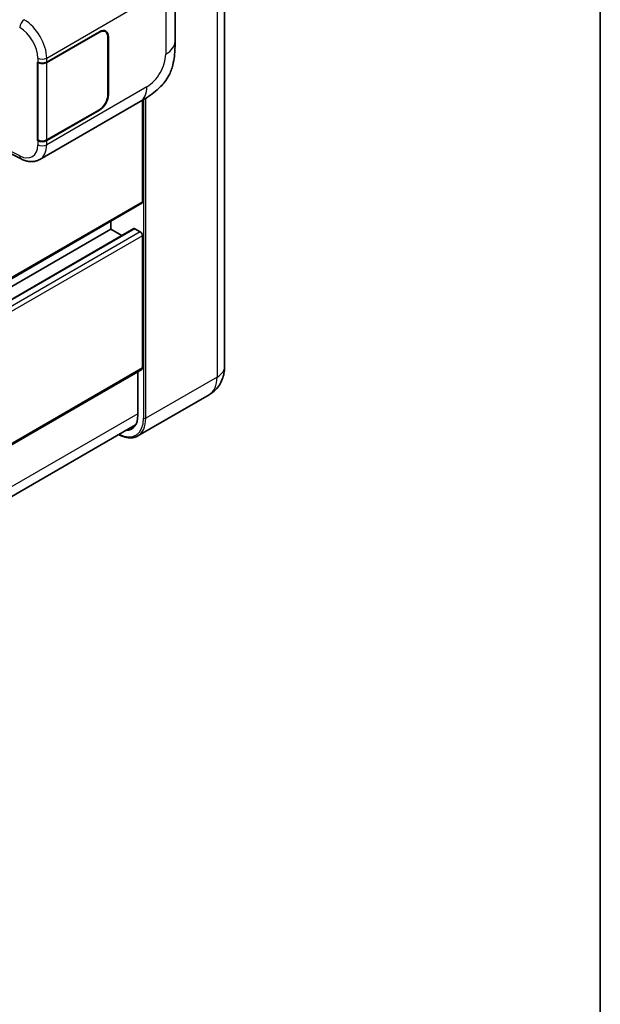
# Model space of a CAD drawing. Units: millimetres. Extents: x 0 to 9845, y 0 to 1124.
# Drawn here: x 1483 to 1564, y 185 to 321 of the extents above; entities that cross this region are included whole.
import ezdxf

# ---------------------------------------------------------------- set-up
doc = ezdxf.new("R2010")
doc.units = ezdxf.units.MM
doc.header["$LTSCALE"] = 4
for name, color, linetype, lineweight in [('Border (ISO)', 7, 'Continuous', 35), ('Visible (ISO)', 7, 'Continuous', 35), ('Visible Narrow (ISO)', 7, 'Continuous', 25)]:
    doc.layers.add(name, color=color, linetype=linetype, lineweight=lineweight)

# ---------------------------------------------------------------- blocks, each defined once
blk = doc.blocks.new('図面枠 tk図枠')
at = {"layer": 'Border (ISO)'}
blk.add_line((405.5, 289), (405.5, 8), dxfattribs=at)

msp = doc.modelspace()

# ---------------------------------------------------------------- linework, layer by layer
at = {"layer": 'Visible (ISO)'}
for p, q in [((1511.8639, 393.1), (1511.8639, 273.3471)), ((1504.9859, 318.4788), (1504.9859, 324.4844)), ((1487.1689, 315.5754), (1494.4805, 319.7967)), ((1487.2051, 315.5237), (1494.4805, 319.7241)), ((1495.3249, 319.8078), (1495.0474, 319.968)), ((1495.6747, 319.0347), (1495.6747, 311.0511)), ((1495.7376, 319.071), (1495.7376, 311.0874)), ((1485.9114, 315.5751), (1485.9341, 315.5629)), ((1485.9114, 304.6885), (1485.9114, 315.5751)), ((1485.9481, 315.5237), (1485.9778, 315.5409)), ((1485.9481, 304.7823), (1485.9481, 315.5237)), ((1486.2227, 302.0805), (1500.1662, 310.1308)), ((1500.4516, 296.209), (1500.4516, 310.2978)), ((1494.4805, 308.9101), (1487.1689, 304.6887)), ((1494.4805, 308.9827), (1487.2051, 304.7823)), ((1486.0141, 304.7478), (1485.9114, 304.6885)), ((1485.9341, 304.6763), (1485.9114, 304.6885)), ((1480.7938, 303.5657), (1483.632, 302.1482)), ((1500.3596, 296.0056), (1376.6294, 224.5699)), ((1499.2498, 292.4845), (1376.6294, 221.6896)), ((1496.0518, 292.3987), (1376.6294, 223.4501)), ((1496.0518, 292.3987), (1496.0518, 293.5185)), ((1497.5765, 291.5185), (1496.0518, 292.3987)), ((1500.1373, 292.0358), (1499.3831, 292.4713)), ((1500.4516, 273.1657), (1500.4516, 291.4915)), ((1500.3596, 272.9622), (1376.6294, 201.5266)), ((1499.8231, 272.6525), (1499.8231, 266.6337)), ((1509.7179, 269.4541), (1499.8184, 263.7386)), ((1375.8967, 193.9134), (1499.5134, 265.2835))]:
    msp.add_line(p, q, dxfattribs=at)
for centre, major_axis, start_param, end_param in [((1494.4805, 318.3452), (0.8889, 1.5396), 5.49778714, 7.06858347), ((1494.4805, 318.3452), (0.8444, 1.4626), 5.49778714, 7.06858347), ((1486.5403, 315.9382), (0.8889, 0), 3.9618974, 5.49778714), ((1486.5766, 315.8866), (-0.8889, 0), 0.78539816, 2.35619449), ((1494.4805, 310.3617), (0.8889, 1.5396), 3.92699082, 5.49778714), ((1494.4805, 310.3617), (-0.8444, -1.4626), 0.78539816, 2.35619449), ((1486.5403, 305.0516), (-0.8889, 0), 0.82030475, 2.35619449), ((1486.5766, 305.1451), (0.8889, 0), 3.92699082, 5.49778714), ((1500.1373, 296.3905), (0.2222, -0.3849), 0, 0.78539816), ((1499.3831, 292.2536), (-0.1333, 0.2309), 5.49778714, 6.28318531), ((1500.1373, 291.673), (-0.2222, 0.3849), 3.92699082, 5.49778714), ((1500.1373, 273.3471), (0.2222, -0.3849), 0, 0.78539816), ((1496.8375, 268.3574), (2.1111, -3.6566), 5.95730235, 7.06858347)]:
    msp.add_ellipse(centre, major_axis=major_axis, ratio=0.57735027, start_param=start_param, end_param=end_param, dxfattribs=at)
for points, knots in [([(1504.9859, 318.4788), (1504.9859, 317.8323), (1504.9746, 317.1121), (1504.8399, 315.9992), (1504.768, 315.5774), (1504.6017, 314.9131), (1504.5311, 314.674), (1504.3562, 314.19), (1504.2493, 313.9419), (1503.9662, 313.4021), (1503.7754, 313.1105), (1503.3861, 312.6111), (1503.1867, 312.3916), (1502.6683, 311.8756), (1502.3438, 311.5997), (1501.4247, 310.8845), (1500.771, 310.48), (1500.1662, 310.1308)], [0, 0, 0, 0, 0.26907114, 0.26907114, 0.43224894, 0.43224894, 0.52213259, 0.52213259, 0.61371232, 0.61371232, 0.72841245, 0.72841245, 0.83295305, 0.83295305, 0.995563, 0.995563, 1.28301074, 1.28301074, 1.28301074, 1.28301074]), ([(1486.2227, 302.0805), (1486.0662, 301.9901), (1485.8984, 301.9198), (1485.5525, 301.8215), (1485.3745, 301.7934), (1485.0178, 301.7756), (1484.8391, 301.7858), (1484.4856, 301.8388), (1484.3107, 301.8815), (1483.9668, 301.9949), (1483.7977, 302.0655), (1483.632, 302.1482)], [0.785398163, 0.785398163, 0.785398163, 0.785398163, 0.935496479, 0.935496479, 1.085594795, 1.085594795, 1.23569311, 1.23569311, 1.385791426, 1.385791426, 1.535889742, 1.535889742, 1.535889742, 1.535889742]), ([(1509.7179, 269.4541), (1510.0437, 269.6422), (1510.3426, 269.8756), (1510.8521, 270.3912), (1511.063, 270.6723), (1511.3986, 271.2392), (1511.5242, 271.5248), (1511.7103, 272.0787), (1511.7712, 272.3474), (1511.848, 272.8629), (1511.8639, 273.1099), (1511.8639, 273.3471)], [3.926990817, 3.926990817, 3.926990817, 3.926990817, 4.08407045, 4.08407045, 4.241150082, 4.241150082, 4.398229715, 4.398229715, 4.555309348, 4.555309348, 4.71238898, 4.71238898, 4.71238898, 4.71238898]), ([(1499.8184, 263.7386), (1499.6672, 263.6513), (1499.504, 263.5847), (1499.1606, 263.4949), (1498.9805, 263.4716), (1498.6095, 263.4675), (1498.4185, 263.4867), (1498.0306, 263.5651), (1497.8336, 263.6244), (1497.4774, 263.7649), (1497.3186, 263.8393), (1497.1602, 263.9249)], [2.35619449, 2.35619449, 2.35619449, 2.35619449, 2.513274123, 2.513274123, 2.670353756, 2.670353756, 2.827433388, 2.827433388, 2.984513021, 2.984513021, 3.110002899, 3.110002899, 3.110002899, 3.110002899])]:
    msp.add_open_spline(points, degree=3, knots=knots, dxfattribs=at)
at = {"layer": 'Visible Narrow (ISO)'}
for p, q in [((1510.8225, 391.6484), (1510.8225, 271.8956)), ((1487.1689, 316.1342), (1501.0866, 324.1696)), ((1503.6841, 322.6699), (1503.6841, 316.6644)), ((1494.4176, 319.7604), (1494.4805, 319.7241)), ((1495.673, 319.1082), (1495.7376, 319.071)), ((1485.9341, 316.1217), (1485.9341, 315.5629)), ((1487.1689, 315.5754), (1487.1689, 316.1342)), ((1487.2051, 304.7823), (1487.2051, 315.5237)), ((1501.0866, 312.1653), (1487.1689, 304.1299)), ((1495.7376, 311.0874), (1495.6747, 311.1237)), ((1500.6087, 310.3919), (1500.6087, 266.1801)), ((1500.923, 266.1801), (1500.923, 310.5856)), ((1494.4176, 308.9464), (1494.4805, 308.9101)), ((1485.9341, 304.6763), (1485.9341, 304.1175)), ((1487.1689, 304.1299), (1487.1689, 304.6887)), ((1483.423, 302.5681), (1480.8883, 303.834)), ((1500.4516, 296.209), (1376.6294, 224.7202)), ((1499.3831, 292.4713), (1376.6294, 221.5994)), ((1500.1373, 292.0358), (1376.6294, 220.7285)), ((1500.4516, 291.4915), (1376.6294, 220.0027)), ((1500.4516, 273.1657), (1376.6294, 201.6769)), ((1510.8225, 271.8956), (1500.923, 266.1801)), ((1499.8231, 266.8152), (1376.0008, 195.3264))]:
    msp.add_line(p, q, dxfattribs=at)
for centre, major_axis, ratio, start_param, end_param in [((1484.0292, 320.7504), (0.4444, 0.7698), 0.53637355, 0.78600715, 2.3555855), ((1483.9384, 317.8979), (-2.3178, 3.7933), 0.59324129, 3.91222392, 5.44811366), ((1483.3321, 317.5226), (1.874, -3.0229), 0.59713441, 0.76668294, 2.30257268), ((1500.5415, 318.4788), (4.4444, 0), 0.57735027, 5.49778714, 6.28318531), ((1486.5403, 316.4971), (0.8889, 0), 0.57735027, 3.9618974, 5.49778714), ((1501.0866, 315.1647), (-1.8367, -3.1813), 0.57735027, 0.78539816, 2.35619449), ((1497.9439, 313.9798), (2.2222, -3.849), 0.57735027, 0, 0.78539816), ((1483.3321, 305.5183), (1.874, -3.0229), 0.59713441, 5.5139785, 7.04986825), ((1486.5403, 304.4928), (-0.8889, 0), 0.57735027, 0.82030475, 2.35619449), ((1483.9384, 305.8937), (-2.3178, 3.7933), 0.59324129, 3.12682576, 3.91222392), ((1484.0292, 302.9434), (-0.3972, -0.7952), 0.5766475, 5.463532, 6.28318531), ((1508.3083, 273.3471), (3.5556, 0), 0.57735027, 5.49778714, 6.28318531), ((1507.0513, 274.0729), (2.6667, -4.6188), 0.57735027, 0, 0.78539816), ((1496.9946, 268.2667), (2.5556, -4.4264), 0.57735027, 5.56327508, 7.06858347), ((1497.1518, 268.3574), (2.6667, -4.6188), 0.57735027, 0, 0.78539816), ((1500.7659, 266.2708), (0.2222, 0), 0.57735027, 3.92699082, 5.49778714)]:
    msp.add_ellipse(centre, major_axis=major_axis, ratio=ratio, start_param=start_param, end_param=end_param, dxfattribs=at)

# ---------------------------------------------------------------- block references
at = {"xscale": 4, "yscale": 4, "zscale": 4}
msp.add_blockref('図面枠 tk図枠', (-58, -32), dxfattribs=at)

doc.saveas('drawing.dxf')
